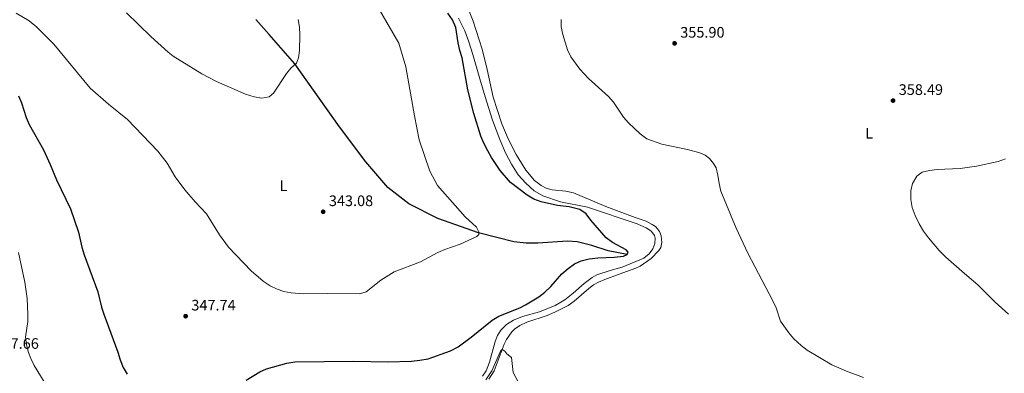
# Model space of a CAD drawing. Units: metres. Extents: x 600362 to 604860, y 694268 to 697303.
# Drawn here: x 603088 to 603736, y 695215 to 695447 of the extents above; entities that cross this region are included whole.
import ezdxf
from ezdxf.enums import TextEntityAlignment as Align

# ---------------------------------------------------------------- set-up
doc = ezdxf.new("R2010")
doc.units = ezdxf.units.M
doc.header["$MEASUREMENT"] = 0
doc.linetypes.add('DGN Style 3', pattern=[78.697164, 56.21226, -22.484904])
for name, color, linetype, lineweight in [('Carátula', 7, 'Continuous', 0), ('Elementos auxiliares', 7, 'Continuous', 0), ('Entidades rústicas y varios', 7, 'Continuous', 0), ('Hidrografía', 7, 'Continuous', 0), ('Relieve y altimetría', 7, 'Continuous', 0), ('Textos de rotulación', 7, 'Continuous', 0)]:
    doc.layers.add(name, color=color, linetype=linetype, lineweight=lineweight)
doc.styles.add('Style-Arial', font='txt')
doc.styles.add('Style-Arial Narrow', font='txt')

# ---------------------------------------------------------------- blocks, each defined once
blk = doc.blocks.new('5PATER_162')
at = {"layer": 'Relieve y altimetría', "linetype": 'Continuous', "lineweight": 0}
h = blk.add_hatch(color=250, dxfattribs=at)
edge = h.paths.add_edge_path()
edge.add_ellipse((0, 0), major_axis=(-1.1, -1.11), ratio=0.999422, start_angle=0, end_angle=360)
blk = doc.blocks.new('5PATER_165')
at = {"layer": 'Relieve y altimetría', "linetype": 'Continuous', "lineweight": 0}
h = blk.add_hatch(color=250, dxfattribs=at)
edge = h.paths.add_edge_path()
edge.add_ellipse((0, 0), major_axis=(-1.1, -1.11), ratio=0.999422, start_angle=0, end_angle=360)
blk = doc.blocks.new('5PATER_263')
at = {"layer": 'Relieve y altimetría', "linetype": 'Continuous', "lineweight": 0}
h = blk.add_hatch(color=250, dxfattribs=at)
edge = h.paths.add_edge_path()
edge.add_ellipse((0, 0), major_axis=(-1.1, -1.11), ratio=0.999422, start_angle=0, end_angle=360)
blk = doc.blocks.new('5PATER_264')
at = {"layer": 'Relieve y altimetría', "linetype": 'Continuous', "lineweight": 0}
h = blk.add_hatch(color=250, dxfattribs=at)
edge = h.paths.add_edge_path()
edge.add_ellipse((0, 0), major_axis=(-1.1, -1.11), ratio=0.999422, start_angle=0, end_angle=360)

msp = doc.modelspace()

# ---------------------------------------------------------------- linework, layer by layer
at = {"layer": 'Carátula', "color": 7, "linetype": 'Continuous', "lineweight": 0}
msp.add_3dface([(600405.94, 694267.89), (604860.45, 694333.5), (604816.71, 697303.19), (600362.2, 697237.57)], dxfattribs=at)
at = {"layer": 'Elementos auxiliares', "color": 250, "linetype": 'Continuous', "lineweight": 0}
msp.add_3dface([(601270.25, 694674.68), (601236.77, 696987.88), (604664.98, 697038.39), (604699.6, 694725.19)], dxfattribs=at)
at = {"layer": 'Entidades rústicas y varios', "color": 92, "linetype": 'Continuous', "lineweight": 0}
for points in [[(603396.44, 695210.83, 355.44), (603399.87, 695216.37, 355.44), (603403.94, 695226.87, 355.17), (603406.51, 695233.86, 354.63), (603407.96, 695237.05, 354.23), (603411.52, 695241.99, 353.69), (603413.4, 695243.69, 353.55), (603416.92, 695246.13, 353.42), (603421.5, 695248.41, 353.28), (603434.8, 695252.85, 353.28), (603439.97, 695254.99, 353.28), (603448.53, 695259.39, 353.28), (603452.66, 695262.22, 353.28), (603462.23, 695270.59, 353.28), (603465.28, 695272.9, 353.28), (603468.54, 695274.69, 353.28), (603472.69, 695276.54, 353.28), (603482.26, 695279.96, 352.74), (603493.09, 695283.86, 352.61), (603495.95, 695285.24, 352.61), (603503.25, 695290.19, 352.61), (603508.4, 695295.49, 352.74), (603509.65, 695297.58, 352.74), (603510.38, 695300.74, 352.74), (603509.85, 695305.11, 352.74), (603508.65, 695308, 352.74), (603507.43, 695309.74, 352.74), (603506.17, 695311.22, 352.74), (603504.03, 695312.72, 352.74), (603499.96, 695314.85, 353.28), (603492.79, 695317.35, 353.55), (603473.4, 695324.43, 353.55), (603452.1, 695333.42, 352.88), (603447.02, 695334.58, 352.74), (603438.15, 695335.44, 352.74), (603434.1, 695336.61, 352.88), (603430.79, 695338.25, 353.42), (603426.59, 695341.52, 353.42), (603420.69, 695348.47, 353.42), (603414.32, 695358.61, 353.82), (603409.11, 695368.91, 354.09), (603405.04, 695378.97, 354.09), (603399.36, 695396.49, 354.23), (603395.23, 695414.62, 354.36), (603392.05, 695427.96, 353.96), (603386.16, 695446.46, 353.69), (603382.95, 695454.09, 353.55)], [(603376.44, 695448.5, 350.04), (603380.6, 695439.99, 350.31), (603383.28, 695432.79, 350.85), (603385.88, 695424.47, 350.85)], [(603385.88, 695424.47, 350.85), (603390.6, 695408.55, 351.93), (603393.98, 695396.6, 352.2), (603398.89, 695381.35, 352.2), (603403.56, 695368.54, 351.93), (603407.34, 695359.89, 351.66), (603411.26, 695352.38, 351.12), (603415.77, 695345.31, 351.12), (603420.67, 695339.86, 351.12), (603426.18, 695334.86, 350.85), (603431.97, 695331.54, 350.31), (603443.64, 695327.53, 350.31), (603461.46, 695323.95, 350.58), (603494.13, 695313.18, 351.93), (603500.02, 695310.46, 351.93), (603503.04, 695308.51, 351.93), (603504.34, 695307, 351.66), (603505.4, 695305.34, 351.66), (603505.86, 695303.74, 351.66), (603505.78, 695300.15, 351.53), (603504.3, 695296.57, 351.39), (603501.86, 695293.23, 351.26), (603498.37, 695290.55, 351.26), (603484.16, 695284.55, 351.26), (603476.18, 695282.45, 351.39), (603467.59, 695279.46, 351.39), (603464.45, 695277.7, 351.39), (603459.09, 695273.71, 351.39), (603451.92, 695267.41, 351.26), (603446.47, 695263.16, 351.26), (603440.05, 695259.29, 351.12), (603429.75, 695255.1, 350.99), (603418.52, 695252.03, 350.85), (603412.76, 695249.77, 350.85), (603408.02, 695246.76, 350.85), (603404.42, 695243.12, 350.99), (603402.14, 695239.49, 351.39), (603400.67, 695235.67, 351.66), (603396.94, 695222.11, 352.2), (603394.73, 695216.42, 352.47), (603392.28, 695212.75, 352.88)]]:
    msp.add_polyline3d(points, dxfattribs=at)
at = {"layer": 'Hidrografía', "color": 142, "linetype": 'DGN Style 3', "lineweight": 25}
msp.add_polyline3d([(603487.41, 695292.9, 350), (603474.96, 695295.4, 349.08), (603464.3, 695298.72, 349.08), (603454.67, 695301.23, 348), (603448.18, 695301.72, 347.73), (603428.65, 695300.31, 346.92), (603421.05, 695300.31, 346.65), (603412.92, 695301.16, 346.38), (603389.62, 695307.25, 345), (603362.81, 695316.61, 343.92), (603343.68, 695326.33, 342.84), (603329.96, 695336.97, 342.57), (603315.49, 695353.97, 341.76), (603298.11, 695376.82, 341.22), (603268.66, 695418.45, 340), (603251.78, 695437.56, 338.97), (603243.01, 695447.48, 338.89)], dxfattribs=at)
at = {"layer": 'Relieve y altimetría', "color": 30, "linetype": 'Continuous', "lineweight": 0, "flags": 128}
for points, elevation in [([(603318.91, 695463.59), (603337.08, 695431.87), (603341.78, 695416.36), (603347.43, 695384.15), (603350.66, 695368.43), (603357.52, 695347.71), (603362.56, 695338.22), (603380.78, 695317.65), (603388.23, 695310.92), (603389.81, 695307.81), (603389.8, 695305.98), (603388.46, 695304.65), (603377.5, 695299.77), (603367.39, 695296.28), (603362.85, 695294.18), (603351.36, 695288), (603334.18, 695281.59), (603325.26, 695275.94), (603315.72, 695268.35), (603311.34, 695267), (603289.96, 695267.28), (603274.22, 695267.01), (603266.31, 695267.56), (603261.41, 695268.61), (603257.07, 695270.05), (603252.6, 695272.3), (603247.94, 695275.44), (603239.96, 695282.19), (603225.11, 695297.61), (603219.17, 695305.74), (603210.65, 695319.64), (603203.07, 695327.47), (603196.34, 695335.34), (603189.96, 695344.08), (603184.73, 695353.07), (603178.57, 695360.95), (603158.54, 695381.73), (603146.14, 695391.79), (603134.12, 695402.4), (603110.17, 695431.38), (603098.95, 695442.48), (603093.89, 695446.68), (603085.24, 695451.7)], 345), ([(603270.84, 695447.43), (603271.71, 695442.45), (603271.93, 695437.45), (603271.7, 695427.24), (603271.24, 695422.26), (603269.89, 695418.87), (603266.04, 695415.53), (603263.26, 695412.02), (603254.64, 695399.02), (603251.82, 695396.55), (603246.91, 695395.72), (603241.94, 695396.58), (603236.18, 695398.34), (603217.21, 695406.67), (603207.52, 695411.74), (603188.76, 695423.49), (603185.38, 695426.13), (603174.06, 695436.38), (603157.89, 695451.87)], 340), ([(603443.99, 695447.63), (603443.93, 695442.63), (603445.07, 695437.73), (603448.25, 695427.48), (603450.39, 695422.96), (603456.36, 695414.76), (603461.92, 695408.73), (603475.15, 695396.9), (603478.38, 695393.08), (603484.99, 695383.28), (603488.33, 695379.56), (603495.93, 695372.35), (603500.5, 695369.07), (603510.19, 695365.5), (603527.09, 695361.98), (603535.3, 695359.74), (603538.87, 695358.18), (603541.66, 695355.97), (603544.31, 695352.77), (603545.96, 695349.84), (603547.19, 695344.99), (603548, 695339.55), (603549.16, 695334.49), (603559.14, 695310.25)], 355), ([(603736.44, 695355.79), (603731.74, 695354.07), (603717.46, 695351.11), (603706.62, 695349.5), (603691.62, 695348.81), (603686.55, 695348.27), (603681.7, 695347.05), (603678.02, 695344.38), (603675.19, 695339.65), (603674.17, 695334.76), (603674.16, 695329.08), (603675.15, 695323.88), (603676.95, 695318.54), (603679.73, 695313.11), (603682.62, 695308.23), (603685.82, 695303.8), (603692.85, 695295.51), (603697.18, 695291.2), (603709.41, 695280.3), (603718.31, 695272.94), (603729.75, 695261.42), (603738.55, 695253.58)], 360), ([(603559.14, 695310.25), (603566.83, 695293.66), (603583.42, 695262.47), (603585.46, 695257.9), (603588.39, 695249.07), (603593.87, 695241.26), (603597.1, 695237.46), (603602.02, 695233.05), (603605.99, 695230.01), (603622.23, 695220.36), (603631.93, 695216.04), (603642.99, 695211.91)], 355), ([(603107.83, 695202.22), (603097.15, 695219.92), (603094.9, 695224.39), (603093.4, 695228.36), (603092.05, 695233.46), (603091.47, 695238.42), (603092.91, 695248.71), (603093.09, 695253.7), (603092.6, 695264.04), (603091.07, 695274.67), (603086.95, 695294.17)], 355), ([(603417.91, 695204.86), (603412.44, 695215.28), (603411.45, 695225.11), (603408.37, 695227.47), (603406.95, 695229.18), (603405.18, 695230.3), (603404.04, 695229.31), (603398.31, 695216.33), (603394.44, 695210.5)], 355)]:
    msp.add_lwpolyline(points, dxfattribs=dict(at, elevation=elevation))
at = {"layer": 'Relieve y altimetría', "color": 30, "linetype": 'Continuous', "lineweight": 30, "elevation": 350, "flags": 128}
for points in [[(603372.44, 695447.23), (603369.47, 695451.8)], [(603236.61, 695210.27), (603245.61, 695215.65), (603250.19, 695217.69), (603263.39, 695221.39), (603268.82, 695222.27), (603307.38, 695222.61), (603329.84, 695222.19), (603345.57, 695222.78), (603350.99, 695223.31), (603356.52, 695224.31), (603371.25, 695229.58), (603376.18, 695232.2), (603384.84, 695238.59), (603398.7, 695249.73), (603403.02, 695252.22), (603416.87, 695257.88), (603420.45, 695259.66), (603429.28, 695265.09), (603433.23, 695268.15), (603437.15, 695271.86), (603444.56, 695280.18), (603448.53, 695283.65), (603452.72, 695286.78), (603457.3, 695288.78), (603462.41, 695290.01), (603468.1, 695290.78), (603478.87, 695291.15), (603485.12, 695291.82), (603487.41, 695292.9), (603488.11, 695294.42), (603486.81, 695295.99), (603477.75, 695300.75), (603473.75, 695303.77), (603463.49, 695315.46), (603460.54, 695319.68), (603456.34, 695322.46), (603449.31, 695324.18), (603441.53, 695325.24), (603430.81, 695327.52), (603426.14, 695329.31), (603421.58, 695332.03), (603410.67, 695340.27), (603403.94, 695348.11), (603398.22, 695356.62), (603395.72, 695361.08), (603393.12, 695366.17), (603391.2, 695370.78), (603386.56, 695385.66), (603382.54, 695401.17), (603378.93, 695422.28), (603377.39, 695427.04), (603376.24, 695432.25), (603374.63, 695442.34), (603372.44, 695447.23)], [(603086.79, 695397.24), (603088.82, 695392.67), (603091.9, 695383.03), (603093.77, 695378.39), (603103.22, 695361.73), (603107.76, 695352.15), (603111.86, 695342.05), (603121.08, 695322.92), (603126.36, 695307.56), (603128.64, 695297.63), (603130.15, 695292.66), (603139.05, 695268.4), (603141.55, 695258.32), (603143.09, 695253.55), (603152.34, 695228.58), (603153.85, 695223.53), (603155.83, 695218.61), (603158.31, 695214.23)]]:
    msp.add_lwpolyline(points, dxfattribs=at)

# ---------------------------------------------------------------- block references
at = {"layer": 'Relieve y altimetría', "color": 250, "linetype": 'Continuous', "lineweight": 0}
for name, p in [('5PATER_264', (603518.67, 695431.85, 355.9)), ('5PATER_263', (603662.46, 695394.16, 358.49)), ('5PATER_165', (603287.39, 695321, 343.08)), ('5PATER_162', (603196.88, 695252.3, 347.74))]:
    msp.add_blockref(name, p, dxfattribs=at)

# ---------------------------------------------------------------- texts
at = {"layer": 'Entidades rústicas y varios', "color": 92, "linetype": 'Continuous', "lineweight": 0, "style": 'Style-Arial Narrow'}
for p in [(603646.73, 695372.7, 358.29), (603261.34, 695338.09, 342.78)]:
    msp.add_text('L', height=7, dxfattribs=at).set_placement(p, align=Align.MIDDLE_CENTER)
at = {"layer": 'Textos de rotulación', "color": 250, "linetype": 'Continuous', "lineweight": 0, "style": 'Style-Arial'}
for s, p in [('355.90', (603522.42, 695435.6, 355.9)), ('358.49', (603666.21, 695397.91, 358.49)), ('343.08', (603291.14, 695324.75, 343.08)), ('347.74', (603200.63, 695256.05, 347.74)), ('357.66', (603071.09, 695230.83, 357.66))]:
    msp.add_text(s, height=7, dxfattribs=at).set_placement(p)

doc.saveas('drawing.dxf')
